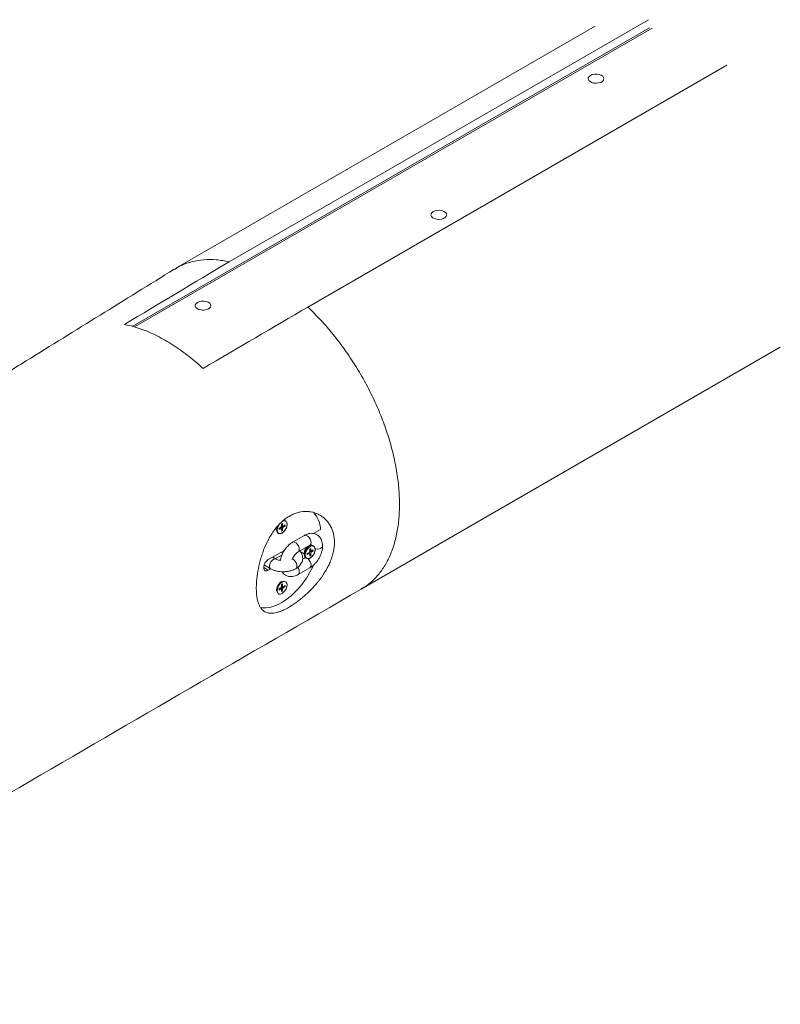
# Paper-space layout '_Isometrisch' of a CAD drawing. Units: millimetres. Extents: x -2666 to 1994, y -1932 to 1939.
# Drawn here: x 325 to 736, y -958 to -427 of the extents above; entities that cross this region are included whole.
import ezdxf

# ---------------------------------------------------------------- set-up
doc = ezdxf.new("R2010")
doc.units = ezdxf.units.MM

psp = doc.layouts.new('_Isometrisch')

# ---------------------------------------------------------------- linework, layer by layer
at = {"color": 7, "linetype": 'Continuous', "lineweight": 15}
for p, q in [((635.71, -430.29), (409.4, -560.93)), ((438.22, -557.38), (664.49, -426.75)), ((665.11, -431.1), (385.89, -592.29)), ((480.65, -581.87), (706.92, -451.25)), ((636.45, -461.04), (635.97, -461.04)), ((551.59, -534.52), (551.12, -534.52)), ((424.31, -583.5), (423.84, -583.5)), ((509.39, -734.14), (735.7, -603.5)), ((465.12, -701.36), (466.16, -700.76)), ((465.12, -701.98), (465.12, -701.36)), ((466.16, -701.38), (465.12, -701.98)), ((465.62, -701.07), (466.16, -701.38)), ((465.63, -701.07), (465.65, -701.09)), ((466.48, -700.19), (466.16, -700.76)), ((466.16, -700.76), (467.02, -701.26)), ((466.16, -701.38), (466.48, -701.57)), ((466.48, -698.99), (467.02, -698.68)), ((466.48, -700.19), (466.48, -698.99)), ((466.48, -699.57), (467.02, -699.88)), ((466.48, -699.57), (467.35, -700.07)), ((466.48, -699.58), (466.52, -699.59)), ((466.48, -700.19), (467.35, -700.69)), ((467.02, -698.68), (467.02, -699.88)), ((467.35, -700.07), (467.02, -699.88)), ((467.02, -701.26), (467.35, -700.69)), ((467.02, -701.26), (467.02, -702.46)), ((467.35, -700.07), (468.39, -699.47)), ((468.39, -700.09), (467.35, -700.69)), ((467.65, -699.9), (468.39, -700.09)), ((468.39, -699.47), (468.39, -700.09)), ((466.48, -702.77), (466.48, -701.57)), ((466.48, -701.92), (467.02, -702.46)), ((467.02, -702.46), (466.48, -702.77)), ((478.79, -705.13), (472.41, -708.82)), ((483.75, -704.1), (487.57, -701.89)), ((475.42, -714.01), (481.8, -710.32)), ((482.07, -710.68), (480.64, -711.26)), ((481.19, -711.04), (480.87, -710.85)), ((482.57, -710.49), (482.45, -710.56)), ((488.59, -710.78), (488.59, -710.77)), ((459.29, -718.22), (467.99, -713.2)), ((463.57, -717.88), (461.72, -716.81)), ((466.77, -715.54), (463.14, -717.63)), ((466.33, -714.15), (467.17, -714.64)), ((476.71, -714.02), (478.78, -715.22)), ((478.8, -717.37), (477.83, -717.93)), ((478.7, -714.63), (478.91, -716.16)), ((479.25, -717.05), (478.8, -717.37)), ((480.28, -714.87), (481.31, -714.27)), ((480.28, -715.49), (480.28, -714.87)), ((481.31, -714.89), (480.28, -715.49)), ((480.78, -714.58), (481.31, -714.89)), ((480.78, -714.58), (480.81, -714.6)), ((481.64, -713.7), (481.31, -714.27)), ((481.31, -714.27), (482.18, -714.77)), ((481.31, -714.89), (481.64, -715.08)), ((481.64, -712.51), (482.18, -712.2)), ((481.64, -713.7), (481.64, -712.51)), ((481.64, -713.08), (482.18, -713.39)), ((481.64, -713.08), (482.51, -713.58)), ((481.64, -713.09), (481.67, -713.1)), ((481.64, -713.7), (482.51, -714.2)), ((481.64, -716.28), (481.64, -715.08)), ((481.64, -715.43), (482.18, -715.97)), ((482.18, -715.97), (481.64, -716.28)), ((482.18, -712.2), (482.18, -713.39)), ((482.51, -713.58), (482.18, -713.39)), ((482.18, -714.77), (482.51, -714.2)), ((482.18, -714.77), (482.18, -715.97)), ((482.51, -713.58), (483.55, -712.98)), ((483.55, -713.61), (482.51, -714.2)), ((482.81, -713.41), (483.55, -713.61)), ((483.55, -712.98), (483.55, -713.61)), ((457.14, -721.09), (457.05, -721.14)), ((457.08, -721.06), (460.57, -723.08)), ((475.43, -726.25), (481.81, -722.56)), ((460.68, -723.13), (459.29, -723.94)), ((474.16, -723.09), (474.17, -723.08)), ((465.12, -734.02), (466.16, -733.42)), ((466.48, -732.85), (466.16, -733.42)), ((466.16, -733.42), (467.02, -733.92)), ((466.48, -731.66), (467.02, -731.35)), ((466.48, -732.85), (466.48, -731.66)), ((466.48, -732.23), (467.02, -732.54)), ((466.48, -732.23), (467.35, -732.73)), ((466.48, -732.24), (466.52, -732.25)), ((466.48, -732.86), (467.35, -733.35)), ((467.02, -731.35), (467.02, -732.54)), ((467.35, -732.73), (467.02, -732.54)), ((467.02, -733.92), (467.35, -733.35)), ((467.35, -732.73), (468.39, -732.13)), ((468.39, -732.76), (467.35, -733.35)), ((467.65, -732.56), (468.39, -732.76)), ((468.39, -732.13), (468.39, -732.76)), ((465.12, -734.64), (465.12, -734.02)), ((466.16, -734.04), (465.12, -734.64)), ((465.62, -733.73), (466.16, -734.04)), ((465.63, -733.73), (465.65, -733.75)), ((466.16, -734.04), (466.48, -734.23)), ((466.48, -735.43), (466.48, -734.23)), ((466.48, -734.58), (467.02, -735.12)), ((467.02, -735.12), (466.48, -735.43)), ((467.02, -733.92), (467.02, -735.12))]:
    psp.add_line(p, q, dxfattribs=at)
at = {"color": 8, "linetype": 'Continuous', "lineweight": 15}
for p, q in [((666.61, -431.24), (387.12, -592.59)), ((459.29, -723.94), (456.81, -722.51)), ((472.66, -718.04), (472.26, -717.85)), ((472.68, -718.03), (472.27, -717.84))]:
    psp.add_line(p, q, dxfattribs=at)
at = {"color": 7, "linetype": 'Continuous', "lineweight": 15, "flags": 128}
for points in [[(633.2, -456.86), (634.22, -456.42), (635.42, -456.18), (636.68, -456.16), (637.91, -456.34), (638.98, -456.73), (639.81, -457.29), (640.31, -457.96), (640.46, -458.69), (640.22, -459.4), (639.63, -460.05), (638.73, -460.57), (637.61, -460.91), (636.37, -461.05), (635.11, -460.96), (633.95, -460.67), (632.99, -460.19), (632.31, -459.57), (631.99, -458.87), (632.03, -458.14), (632.45, -457.45), (633.2, -456.86)], [(548.35, -530.34), (549.37, -529.9), (550.57, -529.66), (551.83, -529.63), (553.06, -529.82), (554.13, -530.21), (554.95, -530.77), (555.46, -531.44), (555.6, -532.16), (555.37, -532.88), (554.78, -533.53), (553.88, -534.04), (552.76, -534.39), (551.51, -534.52), (550.26, -534.44), (549.09, -534.15), (548.13, -533.67), (547.46, -533.05), (547.13, -532.35), (547.18, -531.61), (547.6, -530.92), (548.35, -530.34)], [(421.07, -579.32), (422.09, -578.89), (423.29, -578.64), (424.55, -578.62), (425.78, -578.81), (426.85, -579.2), (427.68, -579.75), (428.18, -580.42), (428.32, -581.15), (428.09, -581.87), (427.5, -582.51), (426.6, -583.03), (425.48, -583.37), (424.24, -583.51), (422.98, -583.42), (421.82, -583.13), (420.86, -582.66), (420.18, -582.04), (419.85, -581.33), (419.9, -580.6), (420.32, -579.91), (421.07, -579.32)], [(464.07, -700.44), (463.86, -701.12), (463.73, -702.18), (463.86, -703.1), (464.26, -703.76), (464.87, -704.12), (465.64, -704.13), (465.67, -704.12)], [(465.16, -699.19), (464.6, -700.16), (464.22, -701.24), (464.09, -702.26), (464.22, -703.14), (464.6, -703.77), (464.63, -703.81)], [(468.31, -697.34), (467.58, -697.33), (466.86, -697.6)], [(484.14, -704.11), (484.15, -703.97), (484.15, -703.86)], [(484.27, -711.49), (483.91, -710.91), (483.29, -710.56), (482.52, -710.55), (481.66, -710.89), (480.8, -711.54), (480.03, -712.44), (479.41, -713.51), (479.02, -714.63), (478.88, -715.7), (479.02, -716.61), (479.41, -717.27), (480.03, -717.63), (480.8, -717.64), (480.82, -717.63)], [(483.46, -710.85), (482.73, -710.84), (481.91, -711.17), (481.09, -711.79), (480.35, -712.66), (479.76, -713.67), (479.38, -714.75), (479.25, -715.77), (479.38, -716.65), (479.76, -717.29), (479.79, -717.32)], [(455.11, -744.15), (455.85, -744.25), (457.93, -744.27), (460.11, -743.96), (462.37, -743.32), (464.68, -742.37), (467.01, -741.11), (469.34, -739.55), (471.63, -737.72), (473.86, -735.64), (476, -733.34), (478.02, -730.83), (479.91, -728.16), (481.63, -725.35), (483.17, -722.44), (483.75, -721.21)], [(459.29, -723.94), (458.44, -724.25), (457.7, -724.19), (457.14, -723.74), (456.85, -722.98), (456.85, -721.99), (457.14, -720.89), (457.7, -719.81), (458.44, -718.88), (459.29, -718.22)], [(466.75, -730.32), (465.93, -730.94), (465.19, -731.81), (464.6, -732.82), (464.22, -733.9), (464.09, -734.92), (464.22, -735.8), (464.6, -736.44), (465.19, -736.78), (465.93, -736.78), (466.75, -736.46), (467.58, -735.83), (468.32, -734.97), (468.91, -733.95), (469.28, -732.88), (469.41, -731.85), (469.28, -730.98), (468.91, -730.34), (468.32, -730), (467.58, -729.99), (466.75, -730.32)]]:
    psp.add_lwpolyline(points, dxfattribs=at)
at = {"color": 8, "linetype": 'Continuous', "lineweight": 15, "flags": 128}
for points in [[(466.75, -703.8), (467.58, -703.17), (468.32, -702.31), (468.91, -701.29), (469.28, -700.22), (469.41, -699.19), (469.28, -698.32), (468.91, -697.68), (468.32, -697.34), (468.31, -697.34)], [(481.8, -710.32), (481.92, -710.23), (482.29, -709.71), (482.41, -708.95), (482.29, -708.04), (481.92, -707.09), (481.35, -706.21), (480.66, -705.52), (479.92, -705.1), (479.23, -704.99), (478.79, -705.13)], [(475.43, -714), (475.54, -713.92), (475.91, -713.4), (476.04, -712.64), (475.91, -711.73), (475.54, -710.78), (474.97, -709.9), (474.28, -709.21), (473.54, -708.79), (472.85, -708.68), (472.41, -708.82)], [(481.91, -717.31), (482.73, -716.68), (483.47, -715.82), (484.06, -714.8), (484.44, -713.73), (484.57, -712.7), (484.44, -711.83), (484.06, -711.19), (483.47, -710.85), (483.46, -710.85)], [(484.61, -712.41), (484.82, -712.45), (485.86, -712.5), (486.86, -712.34), (487.72, -712), (488.31, -711.5), (488.58, -710.92), (488.59, -710.77)], [(484.61, -712.43), (484.82, -712.46), (485.86, -712.51), (486.86, -712.36), (487.72, -712.01), (488.31, -711.52), (488.58, -710.94), (488.59, -710.78)], [(478.8, -717.37), (479.24, -717.23), (479.37, -717.23)], [(460.57, -723.08), (460.23, -722.76), (459.98, -722.11), (459.98, -721.26), (460.23, -720.31), (460.7, -719.39), (461.34, -718.6), (462.07, -718.03)], [(474.16, -723.09), (474.5, -722.77), (474.75, -722.12), (474.75, -721.27), (474.5, -720.32), (474.02, -719.4), (473.39, -718.6), (472.66, -718.04)], [(474.17, -723.08), (474.51, -722.76), (474.76, -722.11), (474.76, -721.26), (474.51, -720.32), (474.04, -719.39), (473.4, -718.6), (472.68, -718.03)], [(475.17, -722.39), (475.55, -723.02), (475.92, -723.97), (476.05, -724.88), (475.92, -725.64), (475.55, -726.17), (475.43, -726.25)], [(480.82, -717.89), (481.36, -718.46), (481.93, -719.33), (482.3, -720.28), (482.43, -721.19), (482.3, -721.95), (481.93, -722.48), (481.81, -722.56)]]:
    psp.add_lwpolyline(points, dxfattribs=at)
at = {"color": 7, "linetype": 'Continuous', "lineweight": 15}
for centre, radius, start, end in [((472.53, -702.76), 15.07, 3.2981, 42.4421), ((467.75, -698.43), 1.43, 18.2688, 96.6577), ((482.07, -714.33), 3.39, 115.0068, 184.9985), ((469.36, -734.89), 5.62, 115.7654, 184.24)]:
    psp.add_arc(centre, radius, start, end, dxfattribs=at)
at = {"color": 8, "linetype": 'Continuous', "lineweight": 15}
for centre, radius, start, end in [((465.69, -702.43), 1.73, 232.5732, 307.8782), ((480.85, -715.94), 1.73, 232.5732, 307.8782), ((462.94, -719.16), 1.43, 63.5183, 127.4684)]:
    psp.add_arc(centre, radius, start, end, dxfattribs=at)
at = {"color": 7, "linetype": 'Continuous', "lineweight": 15}
for points in [[(381.65, -591.26), (400.51, -579.97), (419.36, -568.68), (438.22, -557.38)], [(424.08, -615), (442.93, -603.97), (461.79, -592.92), (480.65, -581.87)]]:
    psp.add_open_spline(points, degree=3, dxfattribs=at)
for points, knots in [([(438.22, -557.38), (435.87, -556.97), (431.17, -556.15), (424.5, -556.19), (418.21, -557.21), (412.85, -558.96), (409.85, -560.78), (408.59, -561.55)], [0, 0, 0, 0, 0.211489, 0.422979, 0.634468, 0.845957, 1, 1, 1, 1]), ([(408.53, -561.45), (381.87, -577.97), (347.89, -599.02), (282.37, -639.47), (214.14, -681.46), (143.81, -724.53), (99.02, -751.87), (67.55, -771.05), (45.46, -784.48), (29.48, -794.19)], [0, 0, 0, 0, 0.211382, 0.269429, 0.519779, 0.751529, 0.825584, 0.87385, 1, 1, 1, 1]), ([(381.65, -591.26), (383.55, -591.62), (385.49, -592.1), (390.27, -593.52), (393.15, -594.6), (398.95, -597.19), (401.87, -598.71), (407.68, -602.15), (410.57, -604.07), (416.26, -608.26), (419.06, -610.53), (422.56, -613.61), (423.32, -614.3), (424.08, -615)], [0.7235235, 0.7235235, 0.7235235, 0.7235235, 0.734375, 0.734375, 0.75, 0.75, 0.765625, 0.765625, 0.78125, 0.78125, 0.796875, 0.796875, 0.80128393, 0.80128393, 0.80128393, 0.80128393]), ([(453.69, -724.39), (453.36, -726.27), (453.13, -728.08), (452.92, -730.68), (452.87, -731.54), (452.84, -732.79), (452.84, -733.2), (452.84, -734.01), (452.84, -734.41), (452.91, -736.35), (453.05, -737.78), (453.41, -739.73), (453.56, -740.35), (453.9, -741.51), (454.09, -742.04), (454.52, -743.04), (454.75, -743.5), (455.14, -744.13), (455.28, -744.33), (455.57, -744.71), (455.72, -744.89), (456.49, -745.75), (457.2, -746.25), (458.4, -746.77), (458.83, -746.9), (459.5, -747.04), (459.74, -747.08), (460.21, -747.13), (460.45, -747.14), (461.69, -747.16), (462.76, -747.02), (464.21, -746.64), (464.5, -746.56), (465.11, -746.37), (465.42, -746.26), (466.35, -745.92), (466.99, -745.65), (468.94, -744.75), (470.3, -744), (472.08, -742.9), (472.43, -742.67), (473.15, -742.19), (473.51, -741.95), (474.59, -741.19), (475.31, -740.66), (476.75, -739.55), (477.47, -738.96), (478.91, -737.73), (479.64, -737.09), (481.76, -735.1), (483.13, -733.71), (484.77, -731.86), (485.09, -731.48), (485.73, -730.72), (486.04, -730.34), (486.97, -729.17), (487.56, -728.38), (489.25, -725.99), (490.27, -724.36), (491.39, -722.25), (491.61, -721.82), (492.02, -720.97), (492.22, -720.55), (492.78, -719.28), (493.11, -718.43), (493.71, -716.73), (493.96, -715.88), (494.29, -714.61), (494.39, -714.18), (494.56, -713.33), (494.64, -712.91), (494.96, -710.8), (495.05, -709.17), (494.91, -706.81), (494.81, -706.03), (494.54, -704.51), (494.36, -703.78), (493.69, -701.66), (493.09, -700.35), (492.13, -698.85), (491.93, -698.56), (491.51, -697.99), (491.29, -697.72), (490.62, -696.92), (490.14, -696.43), (489.11, -695.52), (488.57, -695.1), (487.72, -694.53), (487.42, -694.35), (486.83, -694.01), (486.52, -693.85), (484.97, -693.1), (483.66, -692.68), (481.61, -692.33), (480.91, -692.25), (479.84, -692.22), (479.48, -692.22), (478.76, -692.24), (478.4, -692.26), (476.6, -692.44), (475.16, -692.78), (473.37, -693.45), (473.01, -693.59), (472.29, -693.91), (471.93, -694.08), (470.87, -694.63), (470.18, -695.04), (468.82, -695.94), (468.16, -696.44), (467.18, -697.25), (466.86, -697.53), (466.22, -698.11), (465.91, -698.42), (464.35, -699.98), (463.2, -701.37), (461.6, -703.64), (461.09, -704.43), (460.34, -705.65), (460.1, -706.07), (459.63, -706.91), (459.4, -707.33), (458.29, -709.48), (457.5, -711.26), (456.44, -714.03), (456.11, -714.98), (455.5, -716.86), (455.21, -717.8), (454.44, -720.63), (454.02, -722.51), (453.69, -724.39)], [0, 0, 0, 0, 0.03125, 0.03125, 0.046875, 0.046875, 0.054688, 0.054688, 0.0625, 0.0625, 0.09375, 0.09375, 0.109375, 0.109375, 0.125, 0.125, 0.140625, 0.140625, 0.148438, 0.148438, 0.15625, 0.15625, 0.1875, 0.1875, 0.203125, 0.203125, 0.210938, 0.210938, 0.21875, 0.21875, 0.25, 0.25, 0.257813, 0.257813, 0.265625, 0.265625, 0.28125, 0.28125, 0.3125, 0.3125, 0.320313, 0.320313, 0.328125, 0.328125, 0.34375, 0.34375, 0.359375, 0.359375, 0.375, 0.375, 0.40625, 0.40625, 0.414063, 0.414063, 0.421875, 0.421875, 0.4375, 0.4375, 0.46875, 0.46875, 0.476563, 0.476563, 0.484375, 0.484375, 0.5, 0.5, 0.515625, 0.515625, 0.523438, 0.523438, 0.53125, 0.53125, 0.5625, 0.5625, 0.578125, 0.578125, 0.59375, 0.59375, 0.625, 0.625, 0.632813, 0.632813, 0.640625, 0.640625, 0.65625, 0.65625, 0.671875, 0.671875, 0.679688, 0.679688, 0.6875, 0.6875, 0.71875, 0.71875, 0.734375, 0.734375, 0.742188, 0.742188, 0.75, 0.75, 0.78125, 0.78125, 0.789063, 0.789063, 0.796875, 0.796875, 0.8125, 0.8125, 0.828125, 0.828125, 0.835938, 0.835938, 0.84375, 0.84375, 0.875, 0.875, 0.890625, 0.890625, 0.898438, 0.898438, 0.90625, 0.90625, 0.9375, 0.9375, 0.953125, 0.953125, 0.96875, 0.96875, 1, 1, 1, 1]), ([(466.71, -703.9), (466.85, -703.81), (467.26, -703.55), (467.91, -702.94), (468.58, -702.04), (469.1, -701.03), (469.42, -699.99), (469.5, -699.01), (469.45, -698.35), (469.3, -698.1), (469.29, -698.08)], [0, 0, 0, 0, 0.078826, 0.228837, 0.378856, 0.528786, 0.678953, 0.829696, 0.981369, 1, 1, 1, 1]), ([(465.85, -704.21), (465.98, -704.19), (466.26, -704.14), (466.55, -703.98), (466.71, -703.9)], [0, 0, 0, 0, 0.4546584, 1, 1, 1, 1]), ([(488.59, -710.77), (488.59, -710.46), (488.56, -709.64), (488.32, -708.4), (487.82, -707.11), (487.1, -706.01), (486.16, -705.1), (485.03, -704.43), (483.76, -704.05), (482.44, -703.96), (481.11, -704.14), (479.88, -704.54), (479.12, -704.95), (478.79, -705.13)], [0, 0, 0, 0, 0.063576, 0.16625, 0.263682, 0.35661, 0.446881, 0.543455, 0.637081, 0.729855, 0.824864, 0.924503, 1, 1, 1, 1]), ([(472.41, -708.82), (472.15, -708.98), (471.41, -709.43), (470.28, -710.37), (469.06, -711.67), (467.98, -713.14), (467.07, -714.73), (466.37, -716.4), (465.95, -717.71), (465.85, -718.44), (465.83, -718.61)], [0, 0, 0, 0, 0.082609, 0.228752, 0.374515, 0.519729, 0.664708, 0.81026, 0.95709, 1, 1, 1, 1]), ([(481.8, -710.32), (481.9, -710.26), (482.2, -710.1), (482.56, -709.99), (482.7, -710), (482.67, -710), (482.67, -710)], [0, 0, 0, 0, 0.200321, 0.574703, 0.958286, 1, 1, 1, 1]), ([(481.81, -722.56), (482.07, -722.4), (482.81, -721.94), (483.94, -721), (485.16, -719.71), (486.24, -718.24), (487.14, -716.65), (487.86, -714.97), (488.36, -713.25), (488.57, -711.85), (488.59, -711.03), (488.59, -710.78)], [0, 0, 0, 0, 0.070439, 0.195052, 0.319342, 0.443163, 0.566784, 0.690893, 0.816093, 0.94327, 1, 1, 1, 1]), ([(481.87, -717.41), (482.01, -717.32), (482.42, -717.06), (483.07, -716.45), (483.74, -715.55), (484.25, -714.54), (484.58, -713.5), (484.66, -712.52), (484.61, -711.86), (484.46, -711.62), (484.45, -711.59)], [0, 0, 0, 0, 0.078826, 0.228837, 0.378856, 0.528786, 0.678953, 0.829696, 0.981369, 1, 1, 1, 1]), ([(472.19, -718.08), (472.32, -717.77), (472.61, -717.1), (473.23, -716.1), (473.96, -715.19), (474.74, -714.45), (475.19, -714.15), (475.42, -714.01)], [0, 0, 0, 0, 0.1759323, 0.3860084, 0.5958244, 0.8019324, 1, 1, 1, 1]), ([(474.17, -723.08), (474.44, -722.91), (475.14, -722.49), (476.09, -721.66), (476.96, -720.58), (477.55, -719.41), (477.88, -718.14), (477.9, -716.82), (477.59, -715.54), (477.06, -714.4), (476.55, -713.78), (476.31, -713.49)], [0, 0, 0, 0, 0.078494, 0.205382, 0.325799, 0.440627, 0.552143, 0.67148, 0.787138, 0.901708, 1, 1, 1, 1]), ([(481.01, -717.72), (481.14, -717.7), (481.42, -717.66), (481.71, -717.5), (481.87, -717.41)], [0, 0, 0, 0, 0.454658, 1, 1, 1, 1]), ([(465.83, -718.61), (465.66, -718.59), (465.11, -718.51), (464.29, -718.25), (463.81, -718), (463.57, -717.88)], [0, 0, 0, 0, 0.1852054, 0.6007527, 1, 1, 1, 1]), ([(460.57, -723.08), (460.84, -723.23), (461.6, -723.64), (462.98, -724.15), (464.71, -724.56), (466.52, -724.76), (468.35, -724.75), (470.16, -724.54), (471.9, -724.11), (473.23, -723.6), (473.94, -723.21), (474.16, -723.09)], [0, 0, 0, 0, 0.0704598, 0.1950643, 0.3193613, 0.4431899, 0.5668119, 0.6909168, 0.8161016, 0.9432557, 1, 1, 1, 1]), ([(466.76, -724.73), (466.88, -724.94), (467.23, -725.51), (468.06, -726.27), (469.19, -726.95), (470.46, -727.33), (471.78, -727.42), (473.11, -727.23), (474.34, -726.83), (475.1, -726.43), (475.43, -726.25)], [0, 0, 0, 0, 0.076023, 0.205661, 0.344351, 0.478809, 0.612042, 0.748485, 0.891578, 1, 1, 1, 1]), ([(125.34, -958.23), (141.94, -948.44), (160.87, -937.29), (227.36, -898.19), (338.67, -832.99), (447.92, -769.73), (509.43, -734.12)], [0, 0, 0, 0, 0.129987, 0.148251, 0.520443, 1, 1, 1, 1])]:
    psp.add_open_spline(points, degree=3, knots=knots, dxfattribs=at)
at = {"color": 8, "linetype": 'Continuous', "lineweight": 15}
psp.add_open_spline([(509.37, -734), (510.16, -733.58), (512.75, -732.2), (516.53, -728.85), (520.65, -724.05), (524.06, -718.33), (526.75, -711.85), (528.7, -704.64), (529.88, -696.8), (530.27, -688.41), (529.88, -679.57), (528.7, -670.37), (526.75, -660.92), (524.06, -651.32), (520.64, -641.67), (516.55, -632.09), (511.82, -622.68), (506.5, -613.55), (500.66, -604.8), (494.36, -596.53), (487.69, -588.78), (482.99, -584.17), (480.65, -581.87)], degree=3, knots=[0, 0, 0, 0, 0.022803, 0.074234, 0.125666, 0.177097, 0.228529, 0.27996, 0.331391, 0.382823, 0.434254, 0.485686, 0.537117, 0.588549, 0.63998, 0.691411, 0.742843, 0.794274, 0.845706, 0.897137, 0.948569, 1, 1, 1, 1], dxfattribs=at)

doc.saveas('drawing.dxf')
